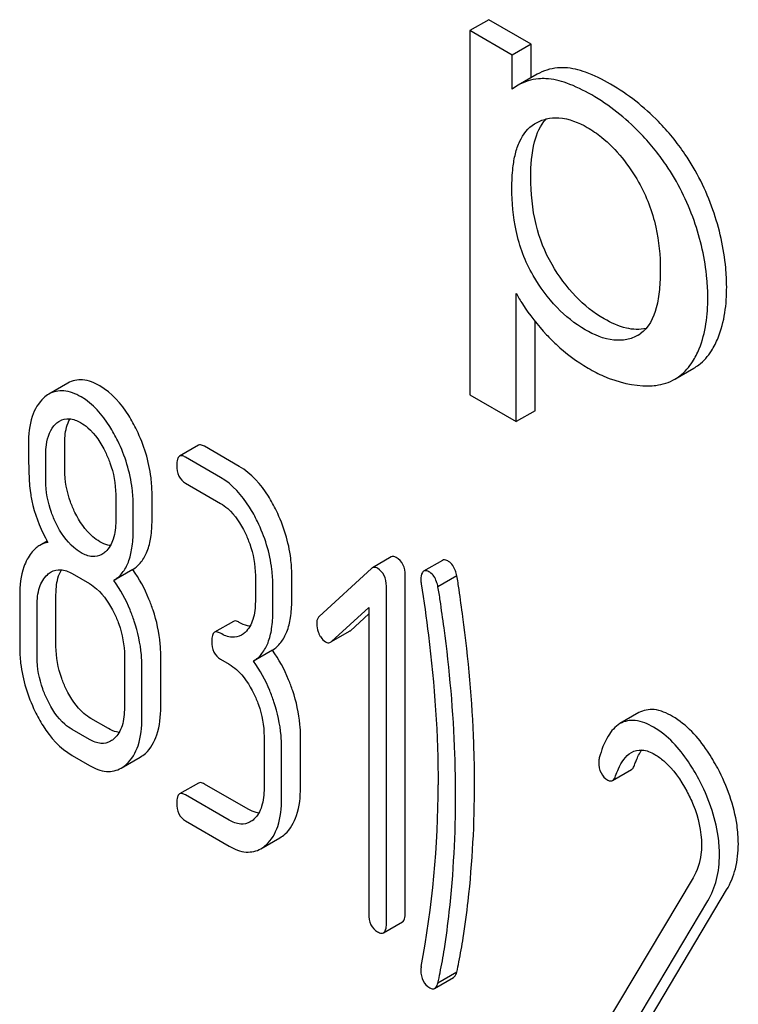
# Model space of a CAD drawing. Units: millimetres. Extents: x 0 to 8400, y -6 to 5940.
# Drawn here: x 6289 to 6297, y 3064 to 3075 of the extents above; entities that cross this region are included whole.
import ezdxf

# ---------------------------------------------------------------- set-up
doc = ezdxf.new("R2010")
doc.units = ezdxf.units.MM
doc.header["$LTSCALE"] = 462
doc.layers.get('0').update_dxf_attribs({"linetype": 'CONTINUOUS'})

msp = doc.modelspace()

# ---------------------------------------------------------------- linework, layer by layer
at = {"color": 7, "linetype": 'Continuous'}
for p, q in [((6294.433, 3074.7), (6294.22, 3074.578)), ((6294.908, 3074.426), (6294.433, 3074.7)), ((6294.22, 3074.578), (6294.22, 3070.487)), ((6294.696, 3074.303), (6294.22, 3074.578)), ((6294.908, 3074.426), (6294.696, 3074.303)), ((6294.908, 3074.048), (6294.908, 3074.426)), ((6294.696, 3073.919), (6294.696, 3074.303)), ((6294.976, 3074.087), (6294.764, 3073.965)), ((6294.948, 3073.531), (6294.954, 3073.535)), ((6294.742, 3070.186), (6294.742, 3071.625)), ((6294.954, 3070.308), (6294.954, 3071.309)), ((6296.113, 3071.157), (6296.111, 3071.156)), ((6296.524, 3070.663), (6296.736, 3070.785)), ((6289.702, 3070.617), (6289.49, 3070.494)), ((6294.22, 3070.487), (6294.742, 3070.186)), ((6294.954, 3070.308), (6294.742, 3070.186)), ((6289.668, 3069.644), (6289.668, 3069.941)), ((6291.171, 3069.919), (6290.958, 3069.796)), ((6291.63, 3069.681), (6291.238, 3069.908)), ((6289.456, 3069.521), (6289.456, 3069.819)), ((6291.418, 3069.559), (6291.026, 3069.785)), ((6291.026, 3069.494), (6291.418, 3069.267)), ((6290.241, 3069.366), (6290.241, 3069.068)), ((6290.649, 3069.077), (6290.649, 3069.375)), ((6290.437, 3068.955), (6290.437, 3069.253)), ((6289.47, 3068.843), (6289.388, 3068.795)), ((6293.337, 3068.665), (6293.125, 3068.543)), ((6293.912, 3068.627), (6293.7, 3068.504)), ((6289.751, 3068.479), (6289.947, 3068.366)), ((6290.432, 3068.523), (6290.219, 3068.401)), ((6291.81, 3068.457), (6291.81, 3068.165)), ((6292.219, 3068.174), (6292.219, 3068.466)), ((6293.115, 3068.535), (6292.528, 3067.996)), ((6293.494, 3064.666), (6293.494, 3068.459)), ((6294.074, 3068.454), (6293.862, 3068.331)), ((6292.007, 3068.052), (6292.007, 3068.344)), ((6293.282, 3064.543), (6293.282, 3068.337)), ((6289.162, 3068.235), (6289.162, 3067.651)), ((6289.57, 3067.661), (6289.57, 3068.244)), ((6289.358, 3067.538), (6289.358, 3068.122)), ((6292.666, 3067.715), (6293.085, 3068.097)), ((6292.878, 3067.837), (6293.085, 3068.027)), ((6293.085, 3068.097), (6293.085, 3064.657)), ((6291.563, 3067.941), (6291.351, 3067.819)), ((6292.666, 3067.714), (6292.867, 3067.83)), ((6290.339, 3067.555), (6290.339, 3066.972)), ((6290.747, 3066.981), (6290.747, 3067.565)), ((6292.001, 3067.617), (6291.789, 3067.495)), ((6290.535, 3066.859), (6290.535, 3067.442)), ((6291.418, 3067.516), (6291.516, 3067.459)), ((6296.119, 3066.916), (6295.907, 3066.793)), ((6290.159, 3066.737), (6289.963, 3066.85)), ((6289.947, 3066.615), (6289.751, 3066.728)), ((6291.908, 3066.649), (6291.908, 3066.066)), ((6292.317, 3066.075), (6292.317, 3066.659)), ((6292.105, 3065.952), (6292.105, 3066.536)), ((6289.751, 3066.436), (6289.947, 3066.323)), ((6290.304, 3066.293), (6290.516, 3066.416)), ((6295.824, 3066.154), (6296.036, 3066.276)), ((6291.171, 3066.125), (6290.958, 3066.003)), ((6291.728, 3065.831), (6291.238, 3066.114)), ((6291.516, 3065.709), (6291.026, 3065.992)), ((6291.026, 3065.7), (6291.516, 3065.417)), ((6291.873, 3065.387), (6292.085, 3065.51)), ((6296.728, 3065.06), (6295.651, 3063.257)), ((6296.13, 3063.29), (6297.105, 3064.924)), ((6295.918, 3063.167), (6296.893, 3064.802)), ((6293.251, 3064.443), (6293.463, 3064.566)), ((6293.824, 3063.819), (6294.036, 3063.941)), ((6294.074, 3064.001), (6293.862, 3063.878))]:
    msp.add_line(p, q, dxfattribs=at)
for centre, radius, start, end in [((6295.049, 3073.471), 0.571, 120.066, 128.276), ((6295.953, 3071.434), 0.32, 300.0062, 304.4331), ((6282.896, 3066.097), 10.968, 349.3117, 0.0346)]:
    msp.add_arc(centre, radius, start, end, dxfattribs=at)
for points, knots in [([(6295.288, 3074.16), (6295.26, 3074.161), (6295.152, 3074.16), (6295.045, 3074.127), (6294.976, 3074.087)], [0, 0, 0, 0, 0.258784, 1, 1, 1, 1]), ([(6295.801, 3073.977), (6295.711, 3074.029), (6295.547, 3074.111), (6295.367, 3074.157), (6295.288, 3074.16)], [0, 0, 0, 0, 0.5659, 1, 1, 1, 1]), ([(6295.075, 3074.037), (6295.048, 3074.039), (6294.94, 3074.037), (6294.833, 3074.005), (6294.764, 3073.965)], [0, 0, 0, 0, 0.258784, 1, 1, 1, 1]), ([(6295.589, 3073.855), (6295.499, 3073.906), (6295.335, 3073.989), (6295.155, 3074.034), (6295.075, 3074.037)], [0, 0, 0, 0, 0.5659, 1, 1, 1, 1]), ([(6296.496, 3073.379), (6296.446, 3073.44), (6296.242, 3073.669), (6295.998, 3073.863), (6295.801, 3073.977)], [0, 0, 0, 0, 0.256655, 1, 1, 1, 1]), ([(6296.284, 3073.257), (6296.234, 3073.318), (6296.03, 3073.547), (6295.786, 3073.741), (6295.589, 3073.855)], [0, 0, 0, 0, 0.256655, 1, 1, 1, 1]), ([(6294.693, 3072.81), (6294.693, 3072.886), (6294.698, 3073.015), (6294.728, 3073.192), (6294.786, 3073.371), (6294.874, 3073.487), (6294.948, 3073.531)], [0, 0, 0, 0, 0.287491, 0.488886, 0.674971, 1, 1, 1, 1]), ([(6294.905, 3072.932), (6294.905, 3073.065), (6294.919, 3073.293), (6295.011, 3073.514), (6295.076, 3073.584)], [0, 0, 0, 0, 0.581102, 1, 1, 1, 1]), ([(6294.954, 3073.535), (6294.993, 3073.557), (6295.08, 3073.593), (6295.287, 3073.609), (6295.443, 3073.546), (6295.54, 3073.49)], [0, 0, 0, 0, 0.2195, 0.451829, 1, 1, 1, 1]), ([(6295.54, 3073.49), (6295.596, 3073.458), (6295.829, 3073.297), (6296.007, 3073.065), (6296.116, 3072.876)], [0, 0, 0, 0, 0.228555, 1, 1, 1, 1]), ([(6296.951, 3072.566), (6296.875, 3072.786), (6296.733, 3073.069), (6296.546, 3073.319), (6296.496, 3073.379)], [0, 0, 0, 0, 0.747504, 1, 1, 1, 1]), ([(6296.739, 3072.444), (6296.662, 3072.664), (6296.521, 3072.947), (6296.334, 3073.196), (6296.284, 3073.257)], [0, 0, 0, 0, 0.747504, 1, 1, 1, 1]), ([(6295.144, 3071.949), (6295.062, 3072.089), (6294.937, 3072.411), (6294.905, 3072.754), (6294.905, 3072.932)], [0, 0, 0, 0, 0.476204, 1, 1, 1, 1]), ([(6296.116, 3072.876), (6296.206, 3072.719), (6296.329, 3072.393), (6296.36, 3072.05), (6296.36, 3071.889)], [0, 0, 0, 0, 0.528116, 1, 1, 1, 1]), ([(6294.932, 3071.826), (6294.841, 3071.982), (6294.722, 3072.308), (6294.693, 3072.649), (6294.693, 3072.81)], [0, 0, 0, 0, 0.528256, 1, 1, 1, 1]), ([(6297.106, 3071.7), (6297.106, 3071.771), (6297.092, 3072.065), (6297.024, 3072.356), (6296.951, 3072.566)], [0, 0, 0, 0, 0.241057, 1, 1, 1, 1]), ([(6296.894, 3071.578), (6296.894, 3071.649), (6296.88, 3071.943), (6296.812, 3072.233), (6296.739, 3072.444)], [0, 0, 0, 0, 0.241057, 1, 1, 1, 1]), ([(6295.729, 3071.34), (6295.612, 3071.407), (6295.387, 3071.588), (6295.219, 3071.82), (6295.144, 3071.949)], [0, 0, 0, 0, 0.475433, 1, 1, 1, 1]), ([(6296.36, 3071.889), (6296.36, 3071.815), (6296.354, 3071.672), (6296.316, 3071.42), (6296.229, 3071.235), (6296.134, 3071.17)], [0, 0, 0, 0, 0.286228, 0.552686, 1, 1, 1, 1]), ([(6295.516, 3071.217), (6295.4, 3071.285), (6295.175, 3071.465), (6295.008, 3071.697), (6294.932, 3071.826)], [0, 0, 0, 0, 0.473191, 1, 1, 1, 1]), ([(6296.935, 3070.981), (6296.964, 3071.026), (6297.077, 3071.249), (6297.106, 3071.506), (6297.106, 3071.7)], [0, 0, 0, 0, 0.217841, 1, 1, 1, 1]), ([(6294.742, 3071.625), (6294.764, 3071.585), (6294.862, 3071.42), (6294.982, 3071.269), (6295.082, 3071.162)], [0, 0, 0, 0, 0.239165, 1, 1, 1, 1]), ([(6296.723, 3070.858), (6296.752, 3070.904), (6296.865, 3071.127), (6296.894, 3071.383), (6296.894, 3071.578)], [0, 0, 0, 0, 0.217841, 1, 1, 1, 1]), ([(6296.201, 3071.231), (6296.129, 3071.215), (6295.958, 3071.224), (6295.807, 3071.295), (6295.729, 3071.34)], [0, 0, 0, 0, 0.449018, 1, 1, 1, 1]), ([(6296.111, 3071.156), (6296.072, 3071.133), (6295.982, 3071.099), (6295.771, 3071.093), (6295.615, 3071.16), (6295.516, 3071.217)], [0, 0, 0, 0, 0.217616, 0.450451, 1, 1, 1, 1]), ([(6295.082, 3071.162), (6295.116, 3071.125), (6295.258, 3070.982), (6295.421, 3070.86), (6295.551, 3070.785)], [0, 0, 0, 0, 0.252702, 1, 1, 1, 1]), ([(6296.736, 3070.785), (6296.756, 3070.796), (6296.833, 3070.848), (6296.897, 3070.921), (6296.935, 3070.981)], [0, 0, 0, 0, 0.241825, 1, 1, 1, 1]), ([(6295.551, 3070.785), (6295.608, 3070.752), (6295.819, 3070.644), (6296.058, 3070.585), (6296.229, 3070.587)], [0, 0, 0, 0, 0.277789, 1, 1, 1, 1]), ([(6296.524, 3070.663), (6296.543, 3070.674), (6296.621, 3070.726), (6296.685, 3070.798), (6296.723, 3070.858)], [0, 0, 0, 0, 0.241825, 1, 1, 1, 1]), ([(6290.063, 3070.586), (6290.004, 3070.62), (6289.883, 3070.672), (6289.751, 3070.645), (6289.702, 3070.617)], [0, 0, 0, 0, 0.545183, 1, 1, 1, 1]), ([(6296.229, 3070.587), (6296.256, 3070.587), (6296.358, 3070.594), (6296.459, 3070.625), (6296.524, 3070.663)], [0, 0, 0, 0, 0.266336, 1, 1, 1, 1]), ([(6289.851, 3070.464), (6289.791, 3070.498), (6289.671, 3070.55), (6289.539, 3070.523), (6289.49, 3070.494)], [0, 0, 0, 0, 0.545183, 1, 1, 1, 1]), ([(6290.477, 3070.09), (6290.45, 3070.146), (6290.347, 3070.336), (6290.197, 3070.509), (6290.063, 3070.586)], [0, 0, 0, 0, 0.286905, 1, 1, 1, 1]), ([(6289.432, 3070.452), (6289.372, 3070.398), (6289.276, 3070.226), (6289.26, 3070.037), (6289.26, 3069.932)], [0, 0, 0, 0, 0.437406, 1, 1, 1, 1]), ([(6290.265, 3069.968), (6290.237, 3070.024), (6290.134, 3070.214), (6289.985, 3070.386), (6289.851, 3070.464)], [0, 0, 0, 0, 0.286905, 1, 1, 1, 1]), ([(6289.611, 3070.192), (6289.643, 3070.21), (6289.728, 3070.23), (6289.808, 3070.197), (6289.847, 3070.174)], [0, 0, 0, 0, 0.449081, 1, 1, 1, 1]), ([(6289.668, 3069.941), (6289.668, 3069.969), (6289.672, 3070.062), (6289.694, 3070.158), (6289.728, 3070.216)], [0, 0, 0, 0, 0.288349, 1, 1, 1, 1]), ([(6289.456, 3069.819), (6289.456, 3069.854), (6289.462, 3069.975), (6289.506, 3070.103), (6289.57, 3070.162)], [0, 0, 0, 0, 0.288141, 1, 1, 1, 1]), ([(6289.847, 3070.174), (6289.875, 3070.158), (6289.994, 3070.072), (6290.075, 3069.944), (6290.125, 3069.844)], [0, 0, 0, 0, 0.228245, 1, 1, 1, 1]), ([(6290.649, 3069.375), (6290.649, 3069.435), (6290.634, 3069.682), (6290.558, 3069.923), (6290.477, 3070.09)], [0, 0, 0, 0, 0.243413, 1, 1, 1, 1]), ([(6289.26, 3069.932), (6289.26, 3069.821), (6289.263, 3069.638), (6289.273, 3069.455), (6289.283, 3069.385)], [0, 0, 0, 0, 0.609104, 1, 1, 1, 1]), ([(6290.437, 3069.253), (6290.437, 3069.313), (6290.422, 3069.559), (6290.346, 3069.8), (6290.265, 3069.968)], [0, 0, 0, 0, 0.243413, 1, 1, 1, 1]), ([(6291.238, 3069.908), (6291.231, 3069.912), (6291.211, 3069.922), (6291.184, 3069.927), (6291.171, 3069.919)], [0, 0, 0, 0, 0.327898, 1, 1, 1, 1]), ([(6290.125, 3069.844), (6290.144, 3069.804), (6290.209, 3069.653), (6290.241, 3069.486), (6290.241, 3069.366)], [0, 0, 0, 0, 0.268654, 1, 1, 1, 1]), ([(6290.958, 3069.796), (6290.947, 3069.789), (6290.928, 3069.754), (6290.928, 3069.718), (6290.928, 3069.696)], [0, 0, 0, 0, 0.38345, 1, 1, 1, 1]), ([(6291.026, 3069.785), (6291.019, 3069.789), (6290.999, 3069.8), (6290.972, 3069.804), (6290.958, 3069.796)], [0, 0, 0, 0, 0.327898, 1, 1, 1, 1]), ([(6290.928, 3069.696), (6290.928, 3069.654), (6290.937, 3069.572), (6290.995, 3069.512), (6291.026, 3069.494)], [0, 0, 0, 0, 0.539315, 1, 1, 1, 1]), ([(6292.046, 3069.184), (6292.019, 3069.24), (6291.916, 3069.431), (6291.765, 3069.604), (6291.63, 3069.681)], [0, 0, 0, 0, 0.285995, 1, 1, 1, 1]), ([(6289.783, 3069.164), (6289.764, 3069.203), (6289.699, 3069.355), (6289.668, 3069.521), (6289.668, 3069.644)], [0, 0, 0, 0, 0.259609, 1, 1, 1, 1]), ([(6291.834, 3069.062), (6291.807, 3069.118), (6291.704, 3069.308), (6291.553, 3069.481), (6291.418, 3069.559)], [0, 0, 0, 0, 0.285995, 1, 1, 1, 1]), ([(6289.571, 3069.042), (6289.551, 3069.082), (6289.486, 3069.234), (6289.456, 3069.401), (6289.456, 3069.521)], [0, 0, 0, 0, 0.269143, 1, 1, 1, 1]), ([(6289.283, 3069.385), (6289.29, 3069.337), (6289.328, 3069.143), (6289.405, 3068.959), (6289.478, 3068.829)], [0, 0, 0, 0, 0.244823, 1, 1, 1, 1]), ([(6291.418, 3069.267), (6291.447, 3069.25), (6291.565, 3069.164), (6291.646, 3069.036), (6291.695, 3068.935)], [0, 0, 0, 0, 0.228314, 1, 1, 1, 1]), ([(6290.063, 3068.835), (6290.035, 3068.852), (6289.916, 3068.937), (6289.833, 3069.063), (6289.783, 3069.164)], [0, 0, 0, 0, 0.22263, 1, 1, 1, 1]), ([(6292.219, 3068.466), (6292.219, 3068.527), (6292.204, 3068.774), (6292.127, 3069.016), (6292.046, 3069.184)], [0, 0, 0, 0, 0.244743, 1, 1, 1, 1]), ([(6289.851, 3068.713), (6289.822, 3068.729), (6289.703, 3068.815), (6289.621, 3068.941), (6289.571, 3069.042)], [0, 0, 0, 0, 0.228131, 1, 1, 1, 1]), ([(6290.241, 3069.068), (6290.241, 3069), (6290.23, 3068.875), (6290.167, 3068.761), (6290.125, 3068.724)], [0, 0, 0, 0, 0.547132, 1, 1, 1, 1]), ([(6290.432, 3068.523), (6290.468, 3068.546), (6290.535, 3068.607), (6290.604, 3068.734), (6290.643, 3068.895), (6290.649, 3069.013), (6290.649, 3069.077)], [0, 0, 0, 0, 0.2066, 0.429812, 0.689766, 1, 1, 1, 1]), ([(6292.007, 3068.344), (6292.007, 3068.404), (6291.992, 3068.652), (6291.915, 3068.894), (6291.834, 3069.062)], [0, 0, 0, 0, 0.244743, 1, 1, 1, 1]), ([(6290.219, 3068.401), (6290.256, 3068.423), (6290.323, 3068.485), (6290.392, 3068.612), (6290.43, 3068.773), (6290.437, 3068.891), (6290.437, 3068.955)], [0, 0, 0, 0, 0.2066, 0.429812, 0.689766, 1, 1, 1, 1]), ([(6291.695, 3068.935), (6291.714, 3068.895), (6291.779, 3068.744), (6291.81, 3068.577), (6291.81, 3068.457)], [0, 0, 0, 0, 0.268571, 1, 1, 1, 1]), ([(6289.388, 3068.795), (6289.373, 3068.787), (6289.315, 3068.746), (6289.272, 3068.687), (6289.246, 3068.639)], [0, 0, 0, 0, 0.231667, 1, 1, 1, 1]), ([(6290.181, 3068.793), (6290.171, 3068.794), (6290.13, 3068.802), (6290.091, 3068.819), (6290.063, 3068.835)], [0, 0, 0, 0, 0.228123, 1, 1, 1, 1]), ([(6290.085, 3068.694), (6290.054, 3068.676), (6289.968, 3068.657), (6289.89, 3068.69), (6289.851, 3068.713)], [0, 0, 0, 0, 0.448819, 1, 1, 1, 1]), ([(6293.394, 3068.66), (6293.389, 3068.663), (6293.371, 3068.672), (6293.349, 3068.672), (6293.337, 3068.665)], [0, 0, 0, 0, 0.304766, 1, 1, 1, 1]), ([(6293.494, 3068.459), (6293.494, 3068.501), (6293.482, 3068.581), (6293.425, 3068.642), (6293.394, 3068.66)], [0, 0, 0, 0, 0.529985, 1, 1, 1, 1]), ([(6289.246, 3068.639), (6289.232, 3068.611), (6289.177, 3068.484), (6289.162, 3068.342), (6289.162, 3068.235)], [0, 0, 0, 0, 0.224351, 1, 1, 1, 1]), ([(6293.182, 3068.538), (6293.176, 3068.541), (6293.159, 3068.55), (6293.136, 3068.549), (6293.125, 3068.543)], [0, 0, 0, 0, 0.304766, 1, 1, 1, 1]), ([(6293.982, 3068.615), (6293.975, 3068.619), (6293.955, 3068.63), (6293.926, 3068.635), (6293.912, 3068.627)], [0, 0, 0, 0, 0.328239, 1, 1, 1, 1]), ([(6294.074, 3068.454), (6294.07, 3068.473), (6294.053, 3068.532), (6294.02, 3068.594), (6293.982, 3068.615)], [0, 0, 0, 0, 0.310821, 1, 1, 1, 1]), ([(6289.358, 3068.122), (6289.358, 3068.189), (6289.369, 3068.315), (6289.432, 3068.429), (6289.474, 3068.466)], [0, 0, 0, 0, 0.547288, 1, 1, 1, 1]), ([(6289.515, 3068.497), (6289.547, 3068.515), (6289.632, 3068.534), (6289.711, 3068.501), (6289.751, 3068.479)], [0, 0, 0, 0, 0.44908, 1, 1, 1, 1]), ([(6289.57, 3068.244), (6289.57, 3068.272), (6289.574, 3068.366), (6289.597, 3068.463), (6289.631, 3068.521)], [0, 0, 0, 0, 0.287718, 1, 1, 1, 1]), ([(6290.661, 3068.067), (6290.647, 3068.109), (6290.588, 3068.269), (6290.506, 3068.422), (6290.432, 3068.523)], [0, 0, 0, 0, 0.261811, 1, 1, 1, 1]), ([(6293.282, 3068.337), (6293.282, 3068.378), (6293.27, 3068.459), (6293.213, 3068.519), (6293.182, 3068.538)], [0, 0, 0, 0, 0.529985, 1, 1, 1, 1]), ([(6293.7, 3068.504), (6293.695, 3068.501), (6293.67, 3068.476), (6293.67, 3068.438), (6293.67, 3068.41)], [0, 0, 0, 0, 0.177931, 1, 1, 1, 1]), ([(6293.77, 3068.493), (6293.763, 3068.497), (6293.742, 3068.508), (6293.714, 3068.513), (6293.7, 3068.504)], [0, 0, 0, 0, 0.328239, 1, 1, 1, 1]), ([(6293.862, 3068.331), (6293.858, 3068.35), (6293.841, 3068.41), (6293.808, 3068.471), (6293.77, 3068.493)], [0, 0, 0, 0, 0.310821, 1, 1, 1, 1]), ([(6294.142, 3067.991), (6294.128, 3068.094), (6294.106, 3068.248), (6294.084, 3068.402), (6294.074, 3068.454)], [0, 0, 0, 0, 0.662573, 1, 1, 1, 1]), ([(6289.947, 3068.366), (6289.975, 3068.349), (6290.093, 3068.262), (6290.174, 3068.135), (6290.223, 3068.034)], [0, 0, 0, 0, 0.228313, 1, 1, 1, 1]), ([(6290.449, 3067.944), (6290.435, 3067.987), (6290.376, 3068.147), (6290.294, 3068.299), (6290.219, 3068.401)], [0, 0, 0, 0, 0.261811, 1, 1, 1, 1]), ([(6293.674, 3068.364), (6293.704, 3068.172), (6293.809, 3067.422), (6293.864, 3066.665), (6293.864, 3066.104)], [0, 0, 0, 0, 0.257917, 1, 1, 1, 1]), ([(6293.93, 3067.869), (6293.916, 3067.971), (6293.894, 3068.126), (6293.872, 3068.28), (6293.862, 3068.331)], [0, 0, 0, 0, 0.662573, 1, 1, 1, 1]), ([(6291.81, 3068.165), (6291.81, 3068.097), (6291.8, 3067.971), (6291.736, 3067.856), (6291.695, 3067.817)], [0, 0, 0, 0, 0.547307, 1, 1, 1, 1]), ([(6292.001, 3067.617), (6292.037, 3067.64), (6292.105, 3067.702), (6292.173, 3067.83), (6292.212, 3067.991), (6292.219, 3068.11), (6292.219, 3068.174)], [0, 0, 0, 0, 0.206227, 0.429909, 0.690334, 1, 1, 1, 1]), ([(6290.223, 3068.034), (6290.243, 3067.994), (6290.307, 3067.842), (6290.339, 3067.676), (6290.339, 3067.555)], [0, 0, 0, 0, 0.268571, 1, 1, 1, 1]), ([(6290.747, 3067.565), (6290.747, 3067.606), (6290.74, 3067.776), (6290.701, 3067.944), (6290.661, 3068.067)], [0, 0, 0, 0, 0.241209, 1, 1, 1, 1]), ([(6291.789, 3067.495), (6291.825, 3067.517), (6291.893, 3067.579), (6291.961, 3067.707), (6292, 3067.869), (6292.007, 3067.987), (6292.007, 3068.052)], [0, 0, 0, 0, 0.206227, 0.429909, 0.690334, 1, 1, 1, 1]), ([(6292.528, 3067.996), (6292.523, 3067.991), (6292.504, 3067.969), (6292.499, 3067.938), (6292.499, 3067.916)], [0, 0, 0, 0, 0.229392, 1, 1, 1, 1]), ([(6294.273, 3066.113), (6294.273, 3066.266), (6294.261, 3066.894), (6294.206, 3067.521), (6294.142, 3067.991)], [0, 0, 0, 0, 0.243602, 1, 1, 1, 1]), ([(6290.535, 3067.442), (6290.535, 3067.483), (6290.528, 3067.653), (6290.489, 3067.822), (6290.449, 3067.944)], [0, 0, 0, 0, 0.241209, 1, 1, 1, 1]), ([(6291.63, 3067.93), (6291.624, 3067.934), (6291.604, 3067.945), (6291.576, 3067.949), (6291.563, 3067.941)], [0, 0, 0, 0, 0.327893, 1, 1, 1, 1]), ([(6291.75, 3067.887), (6291.741, 3067.888), (6291.698, 3067.896), (6291.659, 3067.914), (6291.63, 3067.93)], [0, 0, 0, 0, 0.227091, 1, 1, 1, 1]), ([(6292.499, 3067.916), (6292.499, 3067.885), (6292.507, 3067.843), (6292.524, 3067.804), (6292.528, 3067.794)], [0, 0, 0, 0, 0.73818, 1, 1, 1, 1]), ([(6291.351, 3067.819), (6291.339, 3067.812), (6291.321, 3067.776), (6291.32, 3067.741), (6291.32, 3067.719)], [0, 0, 0, 0, 0.383451, 1, 1, 1, 1]), ([(6291.418, 3067.808), (6291.411, 3067.812), (6291.391, 3067.822), (6291.364, 3067.827), (6291.351, 3067.819)], [0, 0, 0, 0, 0.327893, 1, 1, 1, 1]), ([(6291.655, 3067.788), (6291.623, 3067.77), (6291.537, 3067.751), (6291.457, 3067.785), (6291.418, 3067.808)], [0, 0, 0, 0, 0.448455, 1, 1, 1, 1]), ([(6292.528, 3067.794), (6292.533, 3067.785), (6292.551, 3067.752), (6292.576, 3067.723), (6292.599, 3067.71)], [0, 0, 0, 0, 0.288674, 1, 1, 1, 1]), ([(6294.06, 3065.991), (6294.06, 3066.143), (6294.049, 3066.771), (6293.994, 3067.398), (6293.93, 3067.869)], [0, 0, 0, 0, 0.243602, 1, 1, 1, 1]), ([(6289.685, 3067.181), (6289.666, 3067.22), (6289.601, 3067.372), (6289.57, 3067.539), (6289.57, 3067.661)], [0, 0, 0, 0, 0.262696, 1, 1, 1, 1]), ([(6291.32, 3067.719), (6291.32, 3067.677), (6291.329, 3067.595), (6291.387, 3067.534), (6291.418, 3067.516)], [0, 0, 0, 0, 0.539319, 1, 1, 1, 1]), ([(6292.599, 3067.71), (6292.604, 3067.707), (6292.621, 3067.699), (6292.643, 3067.7), (6292.655, 3067.707)], [0, 0, 0, 0, 0.276331, 1, 1, 1, 1]), ([(6289.162, 3067.651), (6289.162, 3067.591), (6289.176, 3067.343), (6289.252, 3067.101), (6289.334, 3066.932)], [0, 0, 0, 0, 0.244318, 1, 1, 1, 1]), ([(6292.23, 3067.161), (6292.216, 3067.203), (6292.158, 3067.363), (6292.075, 3067.515), (6292.001, 3067.617)], [0, 0, 0, 0, 0.26181, 1, 1, 1, 1]), ([(6289.473, 3067.059), (6289.454, 3067.099), (6289.389, 3067.251), (6289.358, 3067.417), (6289.358, 3067.538)], [0, 0, 0, 0, 0.268803, 1, 1, 1, 1]), ([(6291.516, 3067.459), (6291.545, 3067.443), (6291.663, 3067.356), (6291.744, 3067.229), (6291.793, 3067.128)], [0, 0, 0, 0, 0.228314, 1, 1, 1, 1]), ([(6292.018, 3067.038), (6292.004, 3067.081), (6291.946, 3067.241), (6291.863, 3067.393), (6291.789, 3067.495)], [0, 0, 0, 0, 0.26181, 1, 1, 1, 1]), ([(6289.963, 3066.85), (6289.935, 3066.866), (6289.816, 3066.952), (6289.735, 3067.079), (6289.685, 3067.181)], [0, 0, 0, 0, 0.2196, 1, 1, 1, 1]), ([(6291.793, 3067.128), (6291.812, 3067.088), (6291.877, 3066.936), (6291.908, 3066.77), (6291.908, 3066.649)], [0, 0, 0, 0, 0.268571, 1, 1, 1, 1]), ([(6292.317, 3066.659), (6292.317, 3066.7), (6292.309, 3066.87), (6292.271, 3067.038), (6292.23, 3067.161)], [0, 0, 0, 0, 0.241209, 1, 1, 1, 1]), ([(6289.751, 3066.728), (6289.722, 3066.744), (6289.603, 3066.83), (6289.522, 3066.958), (6289.473, 3067.059)], [0, 0, 0, 0, 0.22819, 1, 1, 1, 1]), ([(6292.105, 3066.536), (6292.105, 3066.577), (6292.097, 3066.747), (6292.059, 3066.916), (6292.018, 3067.038)], [0, 0, 0, 0, 0.241209, 1, 1, 1, 1]), ([(6289.334, 3066.932), (6289.361, 3066.876), (6289.464, 3066.685), (6289.616, 3066.514), (6289.751, 3066.436)], [0, 0, 0, 0, 0.28736, 1, 1, 1, 1]), ([(6290.339, 3066.972), (6290.339, 3066.903), (6290.329, 3066.777), (6290.265, 3066.662), (6290.223, 3066.624)], [0, 0, 0, 0, 0.547308, 1, 1, 1, 1]), ([(6290.575, 3066.459), (6290.635, 3066.514), (6290.731, 3066.686), (6290.747, 3066.875), (6290.747, 3066.981)], [0, 0, 0, 0, 0.43553, 1, 1, 1, 1]), ([(6296.497, 3066.874), (6296.434, 3066.911), (6296.31, 3066.968), (6296.17, 3066.945), (6296.119, 3066.916)], [0, 0, 0, 0, 0.558453, 1, 1, 1, 1]), ([(6290.363, 3066.337), (6290.423, 3066.392), (6290.519, 3066.563), (6290.535, 3066.753), (6290.535, 3066.859)], [0, 0, 0, 0, 0.43553, 1, 1, 1, 1]), ([(6295.907, 3066.793), (6295.852, 3066.761), (6295.749, 3066.639), (6295.699, 3066.494), (6295.675, 3066.409)], [0, 0, 0, 0, 0.422832, 1, 1, 1, 1]), ([(6296.285, 3066.752), (6296.221, 3066.789), (6296.098, 3066.845), (6295.958, 3066.822), (6295.907, 3066.793)], [0, 0, 0, 0, 0.558453, 1, 1, 1, 1]), ([(6297.005, 3066.291), (6296.969, 3066.358), (6296.838, 3066.58), (6296.657, 3066.782), (6296.497, 3066.874)], [0, 0, 0, 0, 0.289812, 1, 1, 1, 1]), ([(6290.279, 3066.694), (6290.269, 3066.695), (6290.227, 3066.703), (6290.187, 3066.721), (6290.159, 3066.737)], [0, 0, 0, 0, 0.227091, 1, 1, 1, 1]), ([(6296.793, 3066.169), (6296.757, 3066.235), (6296.626, 3066.458), (6296.445, 3066.66), (6296.285, 3066.752)], [0, 0, 0, 0, 0.289812, 1, 1, 1, 1]), ([(6290.184, 3066.595), (6290.152, 3066.576), (6290.065, 3066.558), (6289.986, 3066.592), (6289.947, 3066.615)], [0, 0, 0, 0, 0.448455, 1, 1, 1, 1]), ([(6295.858, 3066.205), (6295.868, 3066.232), (6295.906, 3066.331), (6295.969, 3066.43), (6296.036, 3066.47)], [0, 0, 0, 0, 0.270658, 1, 1, 1, 1]), ([(6296.036, 3066.47), (6296.071, 3066.49), (6296.167, 3066.51), (6296.254, 3066.472), (6296.297, 3066.447)], [0, 0, 0, 0, 0.448407, 1, 1, 1, 1]), ([(6296.071, 3066.327), (6296.076, 3066.344), (6296.098, 3066.402), (6296.126, 3066.459), (6296.151, 3066.497)], [0, 0, 0, 0, 0.278983, 1, 1, 1, 1]), ([(6296.297, 3066.447), (6296.333, 3066.426), (6296.483, 3066.317), (6296.59, 3066.159), (6296.657, 3066.034)], [0, 0, 0, 0, 0.228502, 1, 1, 1, 1]), ([(6295.669, 3066.36), (6295.669, 3066.319), (6295.68, 3066.237), (6295.739, 3066.177), (6295.771, 3066.159)], [0, 0, 0, 0, 0.530006, 1, 1, 1, 1]), ([(6289.947, 3066.323), (6290.005, 3066.289), (6290.124, 3066.238), (6290.255, 3066.265), (6290.304, 3066.293)], [0, 0, 0, 0, 0.543744, 1, 1, 1, 1]), ([(6296.036, 3066.276), (6296.04, 3066.278), (6296.056, 3066.292), (6296.065, 3066.312), (6296.071, 3066.327)], [0, 0, 0, 0, 0.202196, 1, 1, 1, 1]), ([(6297.237, 3065.443), (6297.237, 3065.513), (6297.215, 3065.808), (6297.11, 3066.092), (6297.005, 3066.291)], [0, 0, 0, 0, 0.2353, 1, 1, 1, 1]), ([(6291.238, 3066.114), (6291.231, 3066.118), (6291.211, 3066.129), (6291.184, 3066.133), (6291.171, 3066.125)], [0, 0, 0, 0, 0.327898, 1, 1, 1, 1]), ([(6294.146, 3064.385), (6294.167, 3064.523), (6294.243, 3065.096), (6294.273, 3065.675), (6294.273, 3066.113)], [0, 0, 0, 0, 0.241199, 1, 1, 1, 1]), ([(6295.771, 3066.159), (6295.776, 3066.156), (6295.792, 3066.148), (6295.813, 3066.147), (6295.824, 3066.154)], [0, 0, 0, 0, 0.298417, 1, 1, 1, 1]), ([(6295.824, 3066.154), (6295.828, 3066.156), (6295.844, 3066.169), (6295.853, 3066.189), (6295.858, 3066.205)], [0, 0, 0, 0, 0.202196, 1, 1, 1, 1]), ([(6297.025, 3065.321), (6297.025, 3065.39), (6297.003, 3065.685), (6296.898, 3065.97), (6296.793, 3066.169)], [0, 0, 0, 0, 0.2353, 1, 1, 1, 1]), ([(6290.958, 3066.003), (6290.947, 3065.996), (6290.928, 3065.96), (6290.928, 3065.925), (6290.928, 3065.902)], [0, 0, 0, 0, 0.38345, 1, 1, 1, 1]), ([(6291.026, 3065.992), (6291.019, 3065.996), (6290.999, 3066.006), (6290.972, 3066.011), (6290.958, 3066.003)], [0, 0, 0, 0, 0.327898, 1, 1, 1, 1]), ([(6291.908, 3066.066), (6291.908, 3065.997), (6291.898, 3065.871), (6291.834, 3065.756), (6291.793, 3065.718)], [0, 0, 0, 0, 0.547307, 1, 1, 1, 1]), ([(6292.144, 3065.553), (6292.204, 3065.608), (6292.301, 3065.78), (6292.317, 3065.969), (6292.317, 3066.075)], [0, 0, 0, 0, 0.43553, 1, 1, 1, 1]), ([(6296.657, 3066.034), (6296.684, 3065.984), (6296.775, 3065.795), (6296.823, 3065.583), (6296.823, 3065.429)], [0, 0, 0, 0, 0.268328, 1, 1, 1, 1]), ([(6290.928, 3065.902), (6290.928, 3065.86), (6290.937, 3065.779), (6290.995, 3065.718), (6291.026, 3065.7)], [0, 0, 0, 0, 0.539315, 1, 1, 1, 1]), ([(6291.932, 3065.431), (6291.992, 3065.485), (6292.089, 3065.657), (6292.105, 3065.847), (6292.105, 3065.952)], [0, 0, 0, 0, 0.43553, 1, 1, 1, 1]), ([(6293.934, 3064.263), (6293.955, 3064.4), (6294.031, 3064.973), (6294.06, 3065.552), (6294.06, 3065.991)], [0, 0, 0, 0, 0.241199, 1, 1, 1, 1]), ([(6291.848, 3065.788), (6291.839, 3065.789), (6291.797, 3065.797), (6291.757, 3065.815), (6291.728, 3065.831)], [0, 0, 0, 0, 0.227091, 1, 1, 1, 1]), ([(6291.753, 3065.689), (6291.721, 3065.67), (6291.635, 3065.652), (6291.555, 3065.686), (6291.516, 3065.709)], [0, 0, 0, 0, 0.448455, 1, 1, 1, 1]), ([(6297.105, 3064.924), (6297.149, 3064.998), (6297.218, 3065.168), (6297.237, 3065.349), (6297.237, 3065.443)], [0, 0, 0, 0, 0.477467, 1, 1, 1, 1]), ([(6291.516, 3065.417), (6291.575, 3065.383), (6291.693, 3065.332), (6291.824, 3065.359), (6291.873, 3065.387)], [0, 0, 0, 0, 0.543744, 1, 1, 1, 1]), ([(6296.823, 3065.429), (6296.823, 3065.393), (6296.816, 3065.266), (6296.776, 3065.139), (6296.728, 3065.06)], [0, 0, 0, 0, 0.277865, 1, 1, 1, 1]), ([(6296.893, 3064.802), (6296.937, 3064.876), (6297.006, 3065.045), (6297.025, 3065.227), (6297.025, 3065.321)], [0, 0, 0, 0, 0.477467, 1, 1, 1, 1]), ([(6293.085, 3064.657), (6293.085, 3064.615), (6293.095, 3064.533), (6293.152, 3064.472), (6293.184, 3064.454)], [0, 0, 0, 0, 0.539315, 1, 1, 1, 1]), ([(6293.463, 3064.566), (6293.475, 3064.572), (6293.493, 3064.608), (6293.494, 3064.644), (6293.494, 3064.666)], [0, 0, 0, 0, 0.379506, 1, 1, 1, 1]), ([(6293.184, 3064.454), (6293.19, 3064.45), (6293.21, 3064.44), (6293.237, 3064.435), (6293.251, 3064.443)], [0, 0, 0, 0, 0.325075, 1, 1, 1, 1]), ([(6293.251, 3064.443), (6293.263, 3064.45), (6293.281, 3064.485), (6293.282, 3064.521), (6293.282, 3064.543)], [0, 0, 0, 0, 0.379506, 1, 1, 1, 1]), ([(6294.074, 3064.001), (6294.082, 3064.04), (6294.108, 3064.167), (6294.132, 3064.295), (6294.146, 3064.385)], [0, 0, 0, 0, 0.303707, 1, 1, 1, 1]), ([(6293.862, 3063.878), (6293.87, 3063.917), (6293.896, 3064.045), (6293.92, 3064.173), (6293.934, 3064.263)], [0, 0, 0, 0, 0.303707, 1, 1, 1, 1]), ([(6293.67, 3064.021), (6293.67, 3063.981), (6293.682, 3063.901), (6293.739, 3063.842), (6293.77, 3063.824)], [0, 0, 0, 0, 0.529504, 1, 1, 1, 1]), ([(6294.036, 3063.941), (6294.04, 3063.944), (6294.059, 3063.959), (6294.068, 3063.983), (6294.074, 3064.001)], [0, 0, 0, 0, 0.199904, 1, 1, 1, 1]), ([(6293.77, 3063.824), (6293.775, 3063.821), (6293.791, 3063.813), (6293.813, 3063.812), (6293.824, 3063.819)], [0, 0, 0, 0, 0.302056, 1, 1, 1, 1]), ([(6293.824, 3063.819), (6293.828, 3063.821), (6293.847, 3063.837), (6293.856, 3063.86), (6293.862, 3063.878)], [0, 0, 0, 0, 0.199904, 1, 1, 1, 1])]:
    msp.add_open_spline(points, degree=3, knots=knots, dxfattribs=at)
for points in [[(6289.49, 3070.494), (6289.469, 3070.482), (6289.45, 3070.468), (6289.432, 3070.452)], [(6289.57, 3070.162), (6289.583, 3070.173), (6289.596, 3070.184), (6289.611, 3070.192)], [(6289.478, 3068.829), (6289.446, 3068.823), (6289.415, 3068.811), (6289.388, 3068.795)], [(6290.125, 3068.724), (6290.113, 3068.712), (6290.1, 3068.702), (6290.085, 3068.694)], [(6293.125, 3068.543), (6293.121, 3068.541), (6293.118, 3068.538), (6293.115, 3068.535)], [(6289.474, 3068.466), (6289.486, 3068.478), (6289.5, 3068.488), (6289.515, 3068.497)], [(6293.67, 3068.41), (6293.67, 3068.395), (6293.671, 3068.379), (6293.674, 3068.364)], [(6291.695, 3067.817), (6291.682, 3067.806), (6291.669, 3067.796), (6291.655, 3067.788)], [(6292.867, 3067.83), (6292.871, 3067.832), (6292.875, 3067.835), (6292.878, 3067.837)], [(6292.655, 3067.707), (6292.659, 3067.709), (6292.662, 3067.712), (6292.666, 3067.715)], [(6290.223, 3066.624), (6290.211, 3066.613), (6290.198, 3066.603), (6290.184, 3066.595)], [(6290.516, 3066.416), (6290.537, 3066.428), (6290.557, 3066.443), (6290.575, 3066.459)], [(6290.304, 3066.293), (6290.325, 3066.305), (6290.345, 3066.32), (6290.363, 3066.337)], [(6295.675, 3066.409), (6295.671, 3066.393), (6295.669, 3066.377), (6295.669, 3066.36)], [(6291.793, 3065.718), (6291.781, 3065.707), (6291.767, 3065.697), (6291.753, 3065.689)], [(6292.085, 3065.51), (6292.106, 3065.522), (6292.126, 3065.537), (6292.144, 3065.553)], [(6291.873, 3065.387), (6291.894, 3065.399), (6291.914, 3065.414), (6291.932, 3065.431)], [(6293.674, 3064.063), (6293.67, 3064.05), (6293.67, 3064.035), (6293.67, 3064.021)]]:
    msp.add_open_spline(points, degree=3, dxfattribs=at)

doc.saveas('drawing.dxf')
